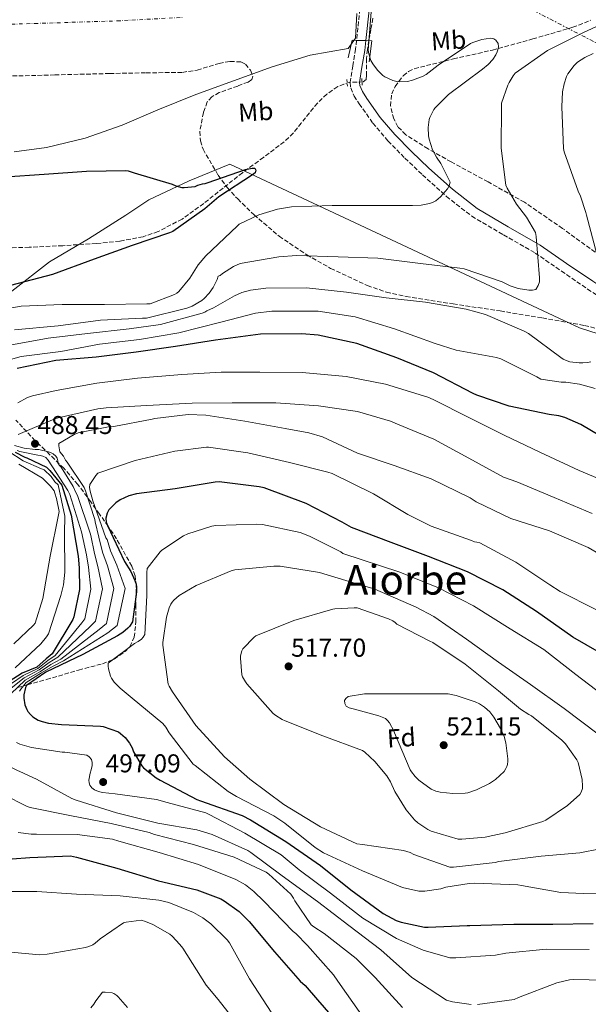
# Model space of a CAD drawing. Units: metres. Extents: x 596988 to 600450, y 4745310 to 4747669.
# Drawn here: x 597960 to 598181, y 4746780 to 4747162 of the extents above; entities that cross this region are included whole.
import ezdxf
from ezdxf.enums import TextEntityAlignment as Align

# ---------------------------------------------------------------- set-up
doc = ezdxf.new("R2010")
doc.units = ezdxf.units.M
doc.header["$MEASUREMENT"] = 0
for name, pattern in [('DGN Style 2', [1.739922, 1.043953, -0.695969]), ('DGN Style 3', [2.435891, 1.739922, -0.695969]), ('DGN Style 4', [2.785615, 1.391938, -0.695969, 0.00174, -0.695969]), ('DGN Style 7', [3.479844, 1.56593, -0.695969, 0.521977, -0.695969])]:
    doc.linetypes.add(name, pattern=pattern)
for name, color, linetype, lineweight in [('Barranco lineal', 142, 'DGN Style 3', 13), ('Camino', 7, 'DGN Style 3', 0), ('Cota de punto acotado terreno', 7, 'Continuous', 0), ('Curva de nivel directora', 30, 'Continuous', 30), ('Curva de nivel intermedia', 30, 'Continuous', 0), ('Estanque', 4, 'Continuous', 0), ('Etiqueta de uso rústico', 92, 'Continuous', 0), ('Etiqueta de zona arbolada', 92, 'Continuous', 0), ('Ferrocarril vía ancha', 7, 'DGN Style 4', 0), ('Límite de Concejo', 7, 'Continuous', 0), ('Línea eléctrica', 6, 'DGN Style 7', 0), ('Margen derecho', 7, 'Continuous', 0), ('Pontón-alcantarilla (pasos de agua)', 1, 'DGN Style 2', 0), ('Puente de ferrocarril', 1, 'Continuous', 0), ('Punto acotado terreno (símbolo)', 7, 'Continuous', 0), ('Texto de Área (paraje) menor', 7, 'Continuous', 0), ('Zona arbolada', 92, 'DGN Style 3', 0)]:
    doc.layers.add(name, color=color, linetype=linetype, lineweight=lineweight)
doc.styles.add('Style-Arial', font='arial.ttf')

# ---------------------------------------------------------------- blocks, each defined once
blk = doc.blocks.new('5PATER')
at = {"layer": 'Estanque', "linetype": 'Continuous', "lineweight": 0}
h = blk.add_hatch(color=51, dxfattribs=at)
edge = h.paths.add_edge_path()
edge.add_ellipse((0, 0), major_axis=(-0.11, -0.111), ratio=0.999422, start_angle=0, end_angle=360)

msp = doc.modelspace()

# ---------------------------------------------------------------- linework, layer by layer
at = {"layer": 'Barranco lineal', "color": 142, "linetype": 'DGN Style 3', "lineweight": 13}
msp.add_polyline3d([(598097.02, 4747162.86, 456.16), (598096.25, 4747158.54, 455.86), (598095.51, 4747154.38, 455), (598095.48, 4747154.22, 454.95), (598094.94, 4747150.74, 453.97), (598094.59, 4747147.24, 452.98), (598094.53, 4747144.81, 452.3), (598094.52, 4747142.38, 451.61), (598094.62, 4747140.74, 451.16), (598094.39, 4747139.11, 450.69), (598093.34, 4747138.15, 450.7), (598090.83, 4747138.08, 450.73), (598088.25, 4747138.02, 450.76), (598085.79, 4747137.32, 450.76), (598083.39, 4747136.36, 450.76), (598079.2, 4747133.45, 450.69), (598075.51, 4747129.96, 450.63), (598069.26, 4747122.21, 450.66), (598066.18, 4747118.34, 450.68), (598062.65, 4747114.92, 450.69), (598054.57, 4747108.91, 450.71), (598046.46, 4747102.95, 450.69), (598038.94, 4747097.01, 450.17), (598031.42, 4747091.05, 449.48), (598023, 4747084.99, 449.31), (598013.75, 4747080.1, 449.09), (598007.87, 4747078.14, 448.69), (597998.88, 4747076.38, 447.89), (597989.75, 4747075.5, 447.17), (597976.72, 4747074.65, 446.64), (597963.7, 4747074.03, 446.09), (597955.5, 4747073.83, 445.11)], dxfattribs=at)
at = {"layer": 'Camino', "color": 7, "linetype": 'DGN Style 3', "lineweight": 0}
msp.add_polyline3d([(598092.04, 4747166.41, 452.12), (598090.73, 4747154.28, 451.5), (598090.36, 4747150.89, 451.33), (598089.21, 4747144.45, 451.22), (598088.25, 4747138.02, 451.46), (598088.45, 4747135.84, 451.61), (598089.79, 4747132.7, 451.87), (598091.71, 4747129.7, 452.1), (598097.05, 4747122.19, 452.58), (598102.91, 4747115.3, 453.13), (598109.49, 4747108.59, 453.92), (598116.28, 4747102.12, 454.79), (598125.59, 4747093.76, 455.95), (598135.42, 4747086.06, 457.22), (598147.72, 4747078.88, 458.9), (598160.06, 4747071.78, 460.61), (598170.2, 4747064.8, 462.04), (598180.34, 4747057.83, 463.43), (598188.96, 4747052.17, 464.31), (598197.43, 4747046.31, 465.22), (598203.42, 4747041.83, 466.09), (598209.4, 4747037.35, 466.95)], dxfattribs=at)
at = {"layer": 'Curva de nivel directora', "color": 30, "linetype": 'Continuous', "lineweight": 30, "flags": 128}
for points, elevation in [([(597954.41, 4747101.36), (597969.52, 4747102.32), (597985.93, 4747103.57), (598001.17, 4747103.82), (598002.06, 4747103.66), (598004.4, 4747102.9), (598019.18, 4747098.51), (598020.65, 4747097.81), (598022.86, 4747097.2), (598023.79, 4747097.17), (598028.05, 4747097.65), (598029.07, 4747098.1), (598030.96, 4747098.64)], 450), ([(598030.96, 4747098.64), (598031.92, 4747098.7), (598033.17, 4747099.18), (598047.63, 4747104.21), (598050.22, 4747104.72), (598051.28, 4747104.66), (598051.69, 4747103.92), (598051.44, 4747102.9), (598050.29, 4747102.1), (598037.33, 4747093.65), (598031.79, 4747088.98), (598019.37, 4747080.11), (598018.12, 4747079.6), (598003.69, 4747074.67), (597988.88, 4747069.42), (597972.68, 4747063.41), (597956.49, 4747059.22)], 450), ([(598189.55, 4746998.32), (598177.8, 4747005.29), (598171.47, 4747008.01), (598169.26, 4747008.65), (598165.45, 4747009.23), (598149.87, 4747012.43), (598137.42, 4747016.62), (598136.01, 4747017.33), (598120.62, 4747025.33), (598106.38, 4747031.12), (598090.76, 4747036.69), (598075.85, 4747039.95), (598069.48, 4747040.46), (598053.39, 4747040.3), (598035.98, 4747037.94), (598020.49, 4747035.57), (598005.23, 4747033.36), (597989.68, 4747031.38), (597974.09, 4747030.1), (597959.05, 4747027.02)], 475), ([(597958.22, 4746994.58), (597961.96, 4746992.66), (597962.8, 4746992.4), (597970.35, 4746988.75), (597971.72, 4746987.5), (597976.33, 4746981.74), (597979.98, 4746970.09), (597982.73, 4746954.18), (597983.05, 4746949.72), (597983.24, 4746941.34), (597981.07, 4746930.7), (597980.68, 4746929.71), (597972.65, 4746916.31), (597970.32, 4746914.45), (597966.6, 4746911.19), (597961.02, 4746908.87), (597955.89, 4746905.56)], 475), ([(598190.15, 4746913.87), (598174.63, 4746922.83), (598160.55, 4746932.69), (598147.47, 4746941.2), (598133.74, 4746948.18), (598118.63, 4746954.1), (598104.17, 4746959.54), (598088.81, 4746965.39), (598085.07, 4746967.38), (598071.15, 4746974.7), (598054.83, 4746980.69), (598052.87, 4746981.07), (598037.35, 4746983.02), (598035.91, 4746982.93), (598020.33, 4746980.37), (598005.39, 4746978.45), (598002.38, 4746977.58), (597999.02, 4746976.05), (597997.29, 4746974.9), (597994.57, 4746972.21), (597993.93, 4746970.9), (597993.39, 4746968.91), (597993.61, 4746967.34), (597994.09, 4746966.1), (598000.65, 4746952.14), (598003.15, 4746948.24), (598004.75, 4746944.82), (598005.16, 4746943.34), (598005.32, 4746942.22), (598005.35, 4746940.34), (598003.79, 4746928.69), (598002.57, 4746926.96), (598001.93, 4746926.26), (597999.98, 4746924.62), (597997.9, 4746923.28), (597984.49, 4746916.02), (597970.19, 4746909.23), (597962.6, 4746904.02), (597962.28, 4746903.22), (597961.64, 4746900.4), (597961.61, 4746899.19), (597962.02, 4746896.53), (597962.73, 4746894.74), (597963.11, 4746894.03), (597964.17, 4746892.75), (597965.16, 4746891.92), (597967.24, 4746890.67), (597968.78, 4746890.07), (597971.18, 4746889.46), (597976.17, 4746888.88)], 500), ([(597976.17, 4746888.88), (597991.37, 4746888.3), (597992.39, 4746888.11), (597998.34, 4746886.06), (597999.14, 4746885.49), (598000.9, 4746883.82)], 500), ([(598000.9, 4746883.82), (598002.57, 4746881.74), (598003.66, 4746879.86), (598004.23, 4746878.35), (598007.4, 4746872.91), (598008.1, 4746872.14), (598012.97, 4746868.18), (598014.5, 4746867.34), (598028.74, 4746859.79), (598030.22, 4746859.28), (598046.34, 4746853.58), (598049.54, 4746851.92), (598063.34, 4746843.5), (598076.68, 4746834.26), (598088.49, 4746824.78), (598101.03, 4746815.66), (598106.12, 4746812.94), (598108.01, 4746812.24), (598117.13, 4746810.32), (598118.47, 4746810.32), (598133.61, 4746810.96), (598134.73, 4746810.96), (598151.72, 4746811.5), (598166.86, 4746811.5), (598182.47, 4746811.7)], 500), ([(597916.39, 4746868.31), (597925.32, 4746855.15), (597926.73, 4746853.71), (597930.54, 4746850.67), (597942.86, 4746841.23), (597943.85, 4746840.69), (597952.55, 4746837.27), (597953.86, 4746837.01), (597957.1, 4746836.82), (597963.98, 4746837.36), (597979.78, 4746837.94), (597982.06, 4746837.52), (597997.74, 4746833.2), (598013.93, 4746828.3), (598028.78, 4746824.75), (598038.06, 4746821.26), (598039.4, 4746820.53), (598045.13, 4746816.34), (598049, 4746812.56), (598058.89, 4746800.78), (598068.81, 4746789.42), (598070.73, 4746787.73), (598075.62, 4746782.16), (598085.93, 4746770.22)], 475)]:
    msp.add_lwpolyline(points, dxfattribs=dict(at, elevation=elevation))
at = {"layer": 'Curva de nivel intermedia', "color": 30, "linetype": 'Continuous', "lineweight": 0, "flags": 128}
for points, elevation in [([(597957.93, 4747110.99), (597970.45, 4747112.75), (597985.45, 4747116.3), (597999.73, 4747121.33), (598013.58, 4747127.38), (598028.3, 4747133.26), (598042.93, 4747138.61), (598057.93, 4747144.02), (598072.78, 4747148.59), (598087.5, 4747151.18), (598090.26, 4747155.09), (598090.8, 4747164.69)], 455), ([(598096.34, 4747165.29), (598095.21, 4747150.45), (598095.44, 4747149.1), (598096.3, 4747146.45), (598097.01, 4747145.2), (598098.89, 4747142.7), (598100.91, 4747140.65), (598101.71, 4747140.11), (598104.81, 4747138.67), (598106.32, 4747138.32)], 455), ([(598193.68, 4747164.24), (598178.83, 4747157.29), (598164.85, 4747150.29), (598152.27, 4747141.58), (598151.47, 4747140.56), (598149.97, 4747137.97), (598149.39, 4747136.88), (598146.96, 4747129.93), (598146.93, 4747128.49), (598146.86, 4747112.53), (598148.69, 4747098.09), (598149.17, 4747096.97), (598152.78, 4747090.77), (598156.72, 4747085.65), (598160.11, 4747079.82), (598160.3, 4747079.02), (598160.36, 4747078.19), (598161.74, 4747062.22), (598161.68, 4747060.62), (598161.23, 4747059.25), (598160.24, 4747057.65), (598158.99, 4747057.36), (598157.61, 4747057.36), (598153.48, 4747058), (598150.28, 4747059.09), (598147.15, 4747060.62), (598132.52, 4747065.62), (598130.8, 4747065.9), (598115.53, 4747067.73), (598098.96, 4747069.84), (598083.56, 4747070.35), (598067.4, 4747070.9), (598060.59, 4747070.26), (598045.61, 4747067.7), (598042.92, 4747066.51), (598038.64, 4747063.82), (598037.77, 4747063.09), (598037, 4747062.8), (598036.59, 4747061.58), (598035.02, 4747058.45), (598033.48, 4747056.18), (598031.63, 4747054.13), (598030.73, 4747053.39), (598026.92, 4747051.22), (598024.84, 4747050.42), (598009.2, 4747046.58), (598007.6, 4747046.48), (597991.31, 4747045.74), (597974.89, 4747043.6), (597958, 4747042)], 460), ([(598106.32, 4747138.32), (598107.41, 4747138.22), (598110.45, 4747138.38), (598112.37, 4747138.8), (598116.62, 4747140.46), (598117.74, 4747141.1), (598122.38, 4747144.65), (598134.96, 4747153.07), (598135.85, 4747153.49), (598139.34, 4747154.61), (598142.7, 4747155.09), (598143.98, 4747154.89), (598144.75, 4747154.41), (598145.61, 4747153.1), (598145.74, 4747151.76), (598145.58, 4747150.64), (598145.33, 4747149.84), (598144.75, 4747148.62), (598143.63, 4747146.89), (598141.81, 4747144.91), (598139.6, 4747143.05), (598126.35, 4747133.26), (598121.17, 4747128.14), (598120.65, 4747127.41), (598119.09, 4747124.4), (598118.86, 4747123.57), (598118.51, 4747120.49), (598118.57, 4747117.29), (598118.83, 4747115.95), (598120.24, 4747111.76), (598121.68, 4747108.94), (598123.37, 4747106.54), (598127.09, 4747099.28), (598126.64, 4747097.81), (598125.97, 4747096.75), (598123.28, 4747093.58), (598121.49, 4747092.08), (598120.14, 4747091.41), (598119.05, 4747091.02), (598115.76, 4747090.38), (598112.43, 4747090.26), (598096.62, 4747090.26), (598081.2, 4747090.26), (598065.45, 4747089.74), (598060.01, 4747088.82), (598052.75, 4747086.58), (598045.2, 4747082.93), (598044.33, 4747082.16), (598032.2, 4747070.74), (598029.26, 4747067.18), (598026.03, 4747062), (598021.8, 4747056.91), (598021, 4747056.24), (598020.04, 4747055.73), (598010.6, 4747052.14), (598009.29, 4747052.05), (597992.91, 4747051.89), (597976.46, 4747051.89), (597960.62, 4747051.15), (597946.73, 4747048.78)], 455), ([(598182.48, 4747149.23), (598179.25, 4747147.66), (598176.46, 4747145.77), (598175.18, 4747144.53), (598172.65, 4747141.29), (598172.17, 4747140.3), (598171.21, 4747137.39), (598170.64, 4747134.29), (598170.32, 4747128.56), (598170.96, 4747112.37), (598171.25, 4747111.05), (598176.72, 4747095.73), (598177.65, 4747093.9), (598179.73, 4747087.57), (598179.89, 4747086.54), (598183.95, 4747071.34)], 465), ([(598181.58, 4747029.65), (598180.36, 4747029.33), (598178.54, 4747029.17), (598177.07, 4747029.17), (598173.42, 4747029.61), (598172.4, 4747029.93), (598170.92, 4747030.64), (598170, 4747031.28), (598157.39, 4747040.59), (598155.72, 4747041.52), (598140.78, 4747047.92), (598133.26, 4747050.03), (598117.48, 4747052.75), (598102.19, 4747054.45), (598086.86, 4747056.56), (598071.28, 4747058.32), (598055.5, 4747058.19), (598049.58, 4747057.36), (598046.25, 4747056.43), (598043.37, 4747055.22), (598035.18, 4747050.48), (598032.62, 4747049.39), (598031.85, 4747048.91), (598030.76, 4747048.46), (598014.67, 4747044.08), (598002.48, 4747042.35), (597986.28, 4747040.56), (597971.02, 4747038.77), (597956.17, 4747036.02)], 465), ([(598183.31, 4747019.28), (598177.26, 4747020.94), (598171.95, 4747021.68), (598170.16, 4747021.68), (598162.16, 4747022.89), (598160.72, 4747023.76), (598146.67, 4747030.74), (598144.97, 4747031.22), (598129.36, 4747034.13), (598121.26, 4747036.75), (598105.42, 4747042.42), (598090.12, 4747046.99), (598075.76, 4747049.26), (598073.68, 4747049.3), (598057.8, 4747049.3), (598051.56, 4747048.46), (598038.06, 4747044.94), (598021.77, 4747040.88), (598006.48, 4747038.29), (597990.92, 4747036.4), (597976.04, 4747033.62), (597960.62, 4747031.63), (597953.23, 4747029.65)], 470), ([(598118.33, 4747015.95), (598102.01, 4747020.98), (598086.75, 4747023.89), (598069.56, 4747025.49), (598053.15, 4747025.65), (598038.14, 4747025.62), (598022.88, 4747024.72), (598005.72, 4747023.25), (597989.92, 4747021.33), (597974.17, 4747018.45), (597964.92, 4747016.37), (597963.07, 4747015.7), (597959.29, 4747013.68)], 480), ([(598192.86, 4746980.85), (598177.12, 4746987.47), (598161.79, 4746994.55), (598147.96, 4747001.11), (598134.49, 4747007.89), (598120.38, 4747014.99), (598118.33, 4747015.95)], 480), ([(598182.17, 4746970.74), (598167.35, 4746977.01), (598152.89, 4746982.99), (598147.71, 4746984.88), (598134.27, 4746992.24), (598120.64, 4746999.6), (598106.62, 4747005.43), (598103.84, 4747006.64), (598091.07, 4747010.29), (598075.9, 4747012.56), (598059.36, 4747013.75), (598042.46, 4747013.75), (598026.94, 4747013.52), (598009.21, 4747012.66), (597993.6, 4747011.73), (597990.33, 4747011.41), (597974.97, 4747007.86), (597973.6, 4747007.51), (597959.45, 4747001.36)], 485), ([(598194.59, 4746949.49), (598180.54, 4746957.52), (598165.59, 4746964.02), (598150.62, 4746968.85), (598137.11, 4746975.31), (598134.84, 4746976.79), (598119.71, 4746984.18), (598105.28, 4746989.36), (598091.07, 4746994.19), (598077.44, 4747000.47), (598072.25, 4747002.07), (598063.07, 4747003.7), (598047.42, 4747006.58), (598032.28, 4747008.92), (598025.44, 4747009.11), (598012.51, 4747007.67), (598011.45, 4747007.38), (597996.51, 4747004.47), (597994.49, 4747004.34), (597982.68, 4747002.04), (597981.18, 4747001.4), (597975.2, 4746997.91), (597975.2, 4746996.98), (597975.59, 4746994.72), (597977.06, 4746993.04), (597977.83, 4746991.4), (597978.37, 4746990.66), (597984.99, 4746980.82), (597985.59, 4746979.51), (597989.15, 4746968.4), (597989.31, 4746967.48), (597990.72, 4746961.64), (597992.14, 4746955.81), (597994.04, 4746950.51), (597996.49, 4746941.64), (597993.67, 4746928.13), (597990.86, 4746925.77), (597975.95, 4746914.33), (597972.11, 4746912.21), (597968.05, 4746909.53), (597962.17, 4746906.1), (597950.84, 4746895.51)], 490), ([(597957.95, 4746997.14), (597961.72, 4746996.12), (597966.01, 4746995.57), (597967.39, 4746995.57), (597971.2, 4746994.68), (597972.22, 4746994.29), (597972.99, 4746993.88), (597974.08, 4746993.04), (597974.52, 4746992.28), (597974.78, 4746991.22), (597974.87, 4746990.39), (597975.42, 4746989.43), (597976.06, 4746988.79), (597980.73, 4746981.2), (597981.63, 4746979.19), (597982.49, 4746977.78), (597987.32, 4746963.12), (597987.61, 4746962.29), (597989.01, 4746955.27), (597990.38, 4746950.24), (597992.08, 4746941.54), (597989.47, 4746928.99), (597987.47, 4746927.09), (597974.85, 4746914.99), (597971.51, 4746912.95), (597967.56, 4746910.09), (597961.78, 4746907.02), (597949.53, 4746897.4)], 485), ([(598183.51, 4746933.55), (598169.66, 4746940.47), (598165.66, 4746943.15), (598152.47, 4746951.83), (598138.55, 4746959.44), (598137.43, 4746959.7), (598136.51, 4746959.73), (598135.26, 4746960.27), (598119.71, 4746965.81), (598110.65, 4746970.39), (598097.27, 4746978.42), (598081.31, 4746986.26), (598079.51, 4746986.83), (598064.67, 4746990.58), (598048.48, 4746994.36), (598033.28, 4746996.53), (598032.44, 4746996.53), (598020.19, 4746994.96), (598004.83, 4746991.28), (597990.27, 4746986.45), (597989.5, 4746985.56), (597987.19, 4746981.97), (597987.16, 4746980.82), (597987.35, 4746979.41), (597988.41, 4746975.67), (597993.43, 4746961.33), (597993.91, 4746960.66), (597994.6, 4746958.51), (597995.28, 4746956.35), (597997.7, 4746950.77), (598000.91, 4746941.74), (597997.87, 4746927.27), (597994.25, 4746924.46), (597977.05, 4746913.67), (597972.71, 4746911.46), (597968.53, 4746908.98), (597962.55, 4746905.17), (597960.41, 4746902.64), (597959.96, 4746901.88)], 495), ([(597955.8, 4746994.86), (597961.33, 4746991.24), (597968.52, 4746988.05), (597969.51, 4746987.66), (597972.19, 4746985.15), (597973.71, 4746983.05), (597974.91, 4746981.92), (597977.47, 4746969.72), (597977.35, 4746963.18), (597977.58, 4746948.05), (597977.03, 4746943.06), (597976.01, 4746938.9), (597971.15, 4746924.11), (597970.41, 4746922.9), (597968.23, 4746920.15), (597958.22, 4746910.9)], 470), ([(597959.01, 4746995.15), (597960.09, 4746994.77), (597967.1, 4746993.33), (597967.93, 4746993.27), (597968.96, 4746993.01), (597970.11, 4746992.44), (597971.03, 4746991.48), (597978.65, 4746979.73), (597979.42, 4746978.13), (597983.96, 4746963.67), (597985.87, 4746954.72), (597986.71, 4746949.98), (597987.66, 4746941.44), (597985.27, 4746929.85), (597984.07, 4746928.4), (597973.75, 4746915.65), (597970.92, 4746913.7), (597967.08, 4746910.64), (597961.4, 4746907.94), (597956.89, 4746904.79)], 480), ([(597959.72, 4746989.94), (597968.91, 4746984.43), (597969.64, 4746983.7), (597972, 4746981.34), (597973.42, 4746979.55), (597973.71, 4746978.71), (597974.29, 4746976.58), (597975.3, 4746971.5), (597975.11, 4746970.22), (597971.79, 4746954.16), (597968.97, 4746937.74), (597965.99, 4746928.27), (597965.35, 4746927.47), (597957.71, 4746920.15)], 465), ([(598051.93, 4746966.68), (598036.15, 4746966.16), (598034.59, 4746965.88), (598025.31, 4746962.93), (598023.55, 4746962.1), (598015.16, 4746956.6), (598014.46, 4746955.89), (598009.5, 4746949.4), (598009.31, 4746947.86), (598009.31, 4746939), (598008.57, 4746923.8), (598007.9, 4746922.74), (598007.26, 4746922.07), (598006.04, 4746921.14), (598004.6, 4746920.4), (597994.39, 4746912.72), (597994.39, 4746911.54), (597994.52, 4746910.58), (597995.29, 4746907.7), (597995.64, 4746906.87), (597996.7, 4746905.4), (597998.97, 4746902.96), (598003.67, 4746899.16), (598015.61, 4746889.36), (598016.76, 4746887.89), (598018.01, 4746885.68), (598027.26, 4746873.56), (598028.06, 4746873.04), (598040.86, 4746862.93), (598044.15, 4746860.98), (598058.68, 4746853.56), (598062.94, 4746850.64), (598074.62, 4746841.17), (598077.88, 4746839.16), (598093.02, 4746832.18), (598108.54, 4746825.75), (598114.87, 4746824.24), (598117.18, 4746824.28), (598123.48, 4746825.2), (598125.37, 4746825.78), (598134.36, 4746827.28), (598136.44, 4746827.35), (598153.24, 4746826.77), (598154.68, 4746826.42), (598170.01, 4746823.76), (598178.78, 4746823.35), (598195.51, 4746823.7)], 505), ([(598188.92, 4746898.32), (598175.8, 4746908.37), (598163.32, 4746917.97), (598150.3, 4746925.97), (598136.12, 4746934.9), (598122.55, 4746941.94), (598107.51, 4746948.05), (598085.37, 4746955.31), (598084.57, 4746955.86), (598072.47, 4746962.03), (598068.86, 4746963.35), (598054.2, 4746966.55), (598051.93, 4746966.68)], 505), ([(598061.05, 4746950.39), (598058.59, 4746950.39), (598043.51, 4746948.92), (598042.11, 4746948.53), (598028.51, 4746942.9), (598021.85, 4746939), (598019.77, 4746937.2), (598019.13, 4746936.4), (598018.62, 4746935.57), (598018.01, 4746934.16), (598016.99, 4746930.52), (598015.58, 4746920.72), (598015.58, 4746919.64), (598017.59, 4746904.56), (598017.95, 4746903.73), (598019.26, 4746901.59), (598028.41, 4746888.6), (598039.42, 4746876.34), (598049.37, 4746867.7), (598062.46, 4746857.94), (598076.79, 4746849.27), (598090.87, 4746842.64), (598093.08, 4746842.39), (598108.98, 4746840.05), (598111.48, 4746839.25), (598112.89, 4746838.55), (598126.87, 4746833.65), (598128.38, 4746833.65), (598144.54, 4746835.41), (598145.98, 4746835.79), (598162.36, 4746837.91), (598177.37, 4746839.09), (598185.18, 4746840.72)], 510), ([(598184.41, 4746885.2), (598171.29, 4746895.19), (598158.23, 4746904.43), (598145.85, 4746913.04), (598133.34, 4746922.03), (598120.76, 4746930.87), (598113.88, 4746934.48), (598097.85, 4746941.36), (598097.05, 4746941.71), (598090.81, 4746943.54), (598076.35, 4746947.83), (598061.05, 4746950.39)], 510), ([(598089.82, 4746934.23), (598082.3, 4746933.84), (598081.5, 4746933.65), (598066.39, 4746929.3), (598051.64, 4746923.35), (598051, 4746922.84), (598046.59, 4746918.26), (598046.23, 4746917.52), (598045.69, 4746915.54), (598045.66, 4746914.71), (598046.23, 4746908.24), (598046.52, 4746907.41), (598047.58, 4746905.43), (598048.12, 4746904.69), (598058.39, 4746893.24), (598059.35, 4746892.4), (598061.88, 4746890.8), (598063, 4746890.29), (598077.66, 4746884.5), (598093.02, 4746878.8), (598093.91, 4746878.16), (598097.78, 4746874.58), (598102.42, 4746868.98), (598103.86, 4746866.68), (598105.59, 4746862.9), (598110.01, 4746855.83), (598113.24, 4746851.96), (598114.55, 4746850.74), (598118.33, 4746848.18), (598119.61, 4746847.57), (598130.1, 4746844.5), (598131.58, 4746844.43), (598140.63, 4746845.2), (598148.38, 4746846.87), (598163.03, 4746851.31), (598164.12, 4746851.86), (598172.54, 4746857.55), (598177.4, 4746861.81), (598177.91, 4746862.67), (598178.36, 4746864.08), (598178.42, 4746865.07), (598178.23, 4746867.63), (598176.7, 4746874.23), (598176.15, 4746875.25), (598171.77, 4746881.43), (598170.36, 4746882.83), (598158.55, 4746892.31), (598157.59, 4746892.75), (598154.3, 4746894.9), (598145.85, 4746902), (598132.86, 4746912.31), (598120.25, 4746920.79), (598119.1, 4746921.3), (598106.36, 4746927.79), (598105.69, 4746928.47), (598104.73, 4746929.14), (598103.13, 4746929.94), (598090.91, 4746934.13), (598089.82, 4746934.23)], 515), ([(598126.27, 4746900.82), (598125.08, 4746900.82), (598109.34, 4746900.82), (598093.79, 4746900.82), (598087.48, 4746899.8), (598086.52, 4746899.06), (598086.04, 4746898.26), (598086.11, 4746897.08), (598086.75, 4746896.05), (598087.87, 4746895.44), (598089.34, 4746895.06), (598099.38, 4746892.31), (598101.91, 4746891.19), (598102.78, 4746890.51), (598103.45, 4746889.62), (598105.21, 4746886.48), (598105.46, 4746885.65), (598111.51, 4746871.35), (598111.99, 4746870.55), (598113.4, 4746868.82), (598114.9, 4746867.38), (598119.7, 4746863.83), (598121.5, 4746863.06), (598123.1, 4746862.67), (598128.06, 4746862.13), (598132.89, 4746862.29), (598133.88, 4746862.48), (598137.21, 4746863.57), (598142.26, 4746866.07), (598144.6, 4746867.6), (598147.99, 4746870.67), (598148.7, 4746871.83), (598149.05, 4746872.63), (598149.27, 4746873.46), (598149.43, 4746874.74), (598149.43, 4746875.67), (598148.6, 4746881.81), (598147.93, 4746884.27), (598146.58, 4746887.38), (598144.02, 4746891.73), (598142.39, 4746893.78), (598140.35, 4746895.63), (598138.43, 4746896.91), (598136.76, 4746897.71), (598129.37, 4746900.21), (598126.27, 4746900.82)], 520), ([(597938.36, 4746890.52), (597937.53, 4746889.91), (597936.73, 4746888.98), (597936.44, 4746887.83), (597936.44, 4746886.58), (597936.73, 4746885.36), (597937.34, 4746884.34), (597938.42, 4746882.96), (597940.34, 4746881.08), (597942.9, 4746879.25), (597945.56, 4746877.84), (597959.13, 4746871.03), (597960.06, 4746870.74), (597966.58, 4746867.76), (597980.18, 4746860.18), (597981.98, 4746859.54), (597997.53, 4746854.68), (598013.59, 4746850.71), (598028.7, 4746848.05), (598034.74, 4746846.2)], 490), ([(597958.78, 4746881.91), (597960.06, 4746881.33), (597964.54, 4746879.99), (597976.54, 4746878.2), (597977.5, 4746878.2), (597986.1, 4746877.01), (597987.03, 4746876.37), (597987.83, 4746875.38), (597988.12, 4746874.23), (597988.09, 4746873.08), (597987.77, 4746871.35), (597987.35, 4746870.04), (597986.9, 4746867.38), (597986.94, 4746866.36), (597987.29, 4746865.33), (597987.99, 4746864.4), (597989.05, 4746863.6), (597990.55, 4746862.93), (597992.12, 4746862.55), (597997.02, 4746862), (598013.11, 4746859.89), (598017.18, 4746858.71), (598032.25, 4746854.68), (598033.5, 4746854.07), (598047.35, 4746846.74), (598061.43, 4746838.32), (598068.5, 4746832.6), (598080.66, 4746823.44), (598093.18, 4746813.81), (598106.26, 4746805.94), (598116.5, 4746801.4), (598126.87, 4746798.48), (598129.27, 4746798.42), (598144.63, 4746799.47), (598148.6, 4746800.24), (598164.34, 4746801.75), (598181.02, 4746801.65)], 495), ([(597937.72, 4746872.92), (597939.83, 4746871.12), (597953.72, 4746861.72), (597962.97, 4746857.14), (597964.12, 4746856.79), (597980.09, 4746853.52), (597995.54, 4746850.52), (598010.3, 4746847.03), (598012.31, 4746846.26), (598027.45, 4746842.42), (598043.26, 4746837.43), (598055.67, 4746831.67), (598056.7, 4746830.93), (598065.18, 4746823.09), (598066.2, 4746821.52), (598066.71, 4746820.47), (598073.14, 4746811.25), (598074.1, 4746810.45), (598078.17, 4746807.86), (598090.61, 4746798.16), (598097.88, 4746790.8), (598108.5, 4746779.12)], 485), ([(597959.42, 4746847.09), (597964.41, 4746846.36), (597966.58, 4746846.36), (597982.3, 4746846.23), (597995.96, 4746844.44), (597998.46, 4746843.73), (598014.14, 4746839.22), (598029.34, 4746834.68), (598043.83, 4746828.85), (598047.58, 4746826.71), (598050.9, 4746824.21), (598054.78, 4746820.44), (598066.07, 4746808.69), (598067.1, 4746807.89), (598071.64, 4746803.19), (598081.78, 4746791.89), (598083.45, 4746789.36), (598092.69, 4746776.37)], 480), ([(598034.74, 4746846.2), (598048.5, 4746840.02), (598049.72, 4746839.28), (598061.88, 4746830.23), (598075.54, 4746820.28), (598087.77, 4746810.93), (598100.12, 4746801.56), (598112.18, 4746790.74), (598125.59, 4746781.97), (598127.96, 4746781.3), (598135.22, 4746780.28)], 490), ([(597927.98, 4746833.59), (597939.3, 4746826.71), (597940.97, 4746826.07), (597949.22, 4746824.31), (597950.92, 4746824.21), (597966.6, 4746824.18), (597981.99, 4746823.15), (597998.98, 4746822.51), (598014.02, 4746820.82), (598017.93, 4746819.82), (598027.4, 4746815.95), (598031.02, 4746813.9), (598034.12, 4746811.6), (598040.55, 4746805.42), (598041.42, 4746804.21), (598049.22, 4746790.22), (598057.83, 4746776.94)], 470), ([(597952.26, 4746801.04), (597967.65, 4746799.63), (597970.69, 4746799.79), (597985.61, 4746802.42), (597986.85, 4746802.8), (597988.42, 4746803.51), (597989.32, 4746804.08), (597991.21, 4746805.81), (598000.33, 4746811.99), (598001.32, 4746812.27), (598007.18, 4746813.01), (598008.81, 4746812.56), (598011.72, 4746811.35), (598018.22, 4746807.54), (598019.14, 4746806.8), (598022.21, 4746803.63), (598023.3, 4746802.16), (598032.36, 4746787.79), (598036.97, 4746782.29), (598046.79, 4746769.78)], 465), ([(598137.62, 4746780.28), (598151.83, 4746782.26), (598153.53, 4746782.99), (598168.37, 4746788.75), (598173.37, 4746789.94), (598174.71, 4746790.07), (598187.19, 4746789.71), (598188.37, 4746789.43), (598203.54, 4746784.95), (598218.26, 4746779.99)], 490), ([(597987.62, 4746779.09), (597988.77, 4746780.4), (597989.51, 4746781.78), (597992.17, 4746785.04), (597993.16, 4746785.11), (597995.85, 4746784.91), (597996.58, 4746784.56), (597997.64, 4746783.86), (597998.28, 4746783.28), (598001.83, 4746779.19)], 460)]:
    msp.add_lwpolyline(points, dxfattribs=dict(at, elevation=elevation))
at = {"layer": 'Ferrocarril vía ancha', "color": 7, "linetype": 'DGN Style 4', "lineweight": 0}
msp.add_polyline3d([(597772.82, 4747153.24, 456.22), (597803.09, 4747154.23, 456.26), (597832.66, 4747155.19, 456.54), (597862.2, 4747156.15, 456.9), (597897.97, 4747157.91, 457.8), (597933.81, 4747159.86, 458.5), (597965.84, 4747160.83, 458.54), (597997.81, 4747161.84, 458.57), (598023.3, 4747163.19, 458.62)], dxfattribs=at)
at = {"layer": 'Límite de Concejo', "color": 7, "linetype": 'Continuous', "lineweight": 0}
msp.add_polyline3d([(597785.08, 4746974.52, 435.04), (597882.8, 4747014.63, 460.05), (597914.4, 4747032.35, 461.39), (597929.94, 4747040.39, 458.34), (597957.02, 4747056.97, 451.33), (597971.56, 4747068.42, 448.33), (597986.7, 4747077.31, 447.26), (598001.2, 4747086.47, 448.71), (598010.07, 4747092.42, 449.6), (598025.81, 4747099.78, 450.27), (598041.51, 4747106.25, 450.58), (598177.18, 4747042.76, 464.36), (598360.41, 4746983.94, 499.26), (598483.62, 4746939.19, 526.49)], dxfattribs=at)
at = {"layer": 'Línea eléctrica', "color": 6, "linetype": 'DGN Style 7', "lineweight": 0}
msp.add_polyline3d([(600420.28, 4745603.51, 441.03), (600405.53, 4745617.43, 440.28), (600186.09, 4745777.82, 445.88), (600059.89, 4745872.23, 460), (599939.37, 4745963.24, 471.99), (599800.66, 4746065.61, 500.02), (599633.86, 4746188, 546.85), (599525.84, 4746267.63, 571.81), (599367.8, 4746383.66, 595.02), (599218.28, 4746490.8, 598.33), (599098.9, 4746578.39, 593.7), (598901.06, 4746720.58, 573.66), (598741.2, 4746835.47, 562.27), (598582.02, 4746948.64, 549.13), (598441.48, 4747021.44, 519.46), (598284.57, 4747101.07, 488.64), (598049.44, 4747222.79, 473.69), (597905.6, 4747281.48, 468.75), (597706.63, 4747365.65, 461.05), (597550.86, 4747430.49, 463.51), (597368.14, 4747505.57, 466.28), (597191.91, 4747580.19, 472.76), (597085.58, 4747623.89, 468.46)], dxfattribs=at)
at = {"layer": 'Margen derecho', "color": 7, "linetype": 'Continuous', "lineweight": 0}
msp.add_polyline3d([(598095.62, 4747165.99, 452.12), (598094.34, 4747154.17, 451.52), (598093.93, 4747150.38, 451.33), (598092.76, 4747143.87, 451.22), (598091.88, 4747137.92, 451.46), (598091.99, 4747136.73, 451.61), (598092.99, 4747134.39, 451.87), (598094.69, 4747131.72, 452.1), (598099.89, 4747124.4, 452.58), (598105.56, 4747117.73, 453.13), (598112.02, 4747111.16, 453.92), (598118.73, 4747104.76, 454.79), (598127.91, 4747096.52, 455.95), (598137.45, 4747089.04, 457.22), (598149.53, 4747081.99, 458.9), (598161.98, 4747074.83, 460.61), (598172.24, 4747067.77, 462.04), (598182.35, 4747060.82, 463.43), (598190.97, 4747055.15, 464.31), (598199.54, 4747049.23, 465.22), (598205.57, 4747044.71, 466.09), (598211.56, 4747040.23, 466.95)], dxfattribs=at)
at = {"layer": 'Pontón-alcantarilla (pasos de agua)', "color": 1, "linetype": 'DGN Style 2', "lineweight": 0, "elevation": 450.76, "flags": 128}
for points in [[(598086.97, 4747139.05), (598087.16, 4747136.49)], [(598092.79, 4747139.5), (598092.86, 4747136.87)]]:
    msp.add_lwpolyline(points, dxfattribs=at)
at = {"layer": 'Puente de ferrocarril', "color": 1, "linetype": 'Continuous', "lineweight": 0}
msp.add_polyline3d([(598087.48, 4747147.5, 452.17), (598088.95, 4747154.34, 455.88), (598090.73, 4747154.28, 456.08), (598094.34, 4747154.17, 456.5), (598096.7, 4747154.09, 456.77), (598095.61, 4747145.9, 452.17)], dxfattribs=at)
at = {"layer": 'Zona arbolada', "color": 92, "linetype": 'DGN Style 3', "lineweight": 0}
for points in [[(598185.26, 4747070.7, 463.64), (598170.68, 4747081.31, 462.26), (598155.89, 4747091.5, 461.01), (598141.72, 4747099.37, 460.66), (598127.41, 4747107.12, 460.25), (598118.48, 4747112.22, 458.38), (598109.81, 4747117.68, 456.28), (598106.78, 4747120.78, 455.8), (598105.14, 4747123.86, 455.47), (598103.9, 4747128.89, 455.12), (598104.37, 4747133.49, 455), (598105.69, 4747136.39, 455.03), (598108.84, 4747140.55, 455.12), (598110.86, 4747142.17, 455.18), (598113.13, 4747143.28, 455.25), (598128.33, 4747147.11, 455.8), (598143.47, 4747150.51, 456.41), (598159.05, 4747154.82, 457.38), (598174.57, 4747159.34, 458.26), (598181.45, 4747162.06, 458.39)], [(598185.26, 4747070.7, 463.64), (598170.68, 4747081.31, 462.26), (598155.89, 4747091.5, 461.01), (598141.72, 4747099.37, 460.66), (598127.41, 4747107.12, 460.25), (598118.48, 4747112.22, 458.38), (598109.81, 4747117.68, 456.28), (598106.78, 4747120.78, 455.8), (598105.14, 4747123.86, 455.47), (598103.9, 4747128.89, 455.12), (598104.37, 4747133.49, 455), (598105.69, 4747136.39, 455.03), (598108.84, 4747140.55, 455.12), (598110.86, 4747142.17, 455.18), (598113.13, 4747143.28, 455.25), (598128.33, 4747147.11, 455.8), (598143.47, 4747150.51, 456.41), (598159.05, 4747154.82, 457.38), (598174.57, 4747159.34, 458.26), (598181.45, 4747162.06, 458.39)], [(597952.37, 4747140.34, 464.21), (597973.65, 4747140.88, 464.62), (597994.93, 4747141.42, 464.15), (598009.05, 4747141.68, 463.23), (598023.15, 4747141.87, 462.04), (598028.89, 4747142.78, 461.53), (598037.4, 4747145.34, 460.64), (598041.64, 4747146.12, 460.14), (598045.87, 4747145.9, 459.61), (598047.6, 4747145.04, 459.07), (598049.54, 4747142.69, 457.72), (598050.48, 4747140.46, 456.79), (598050.05, 4747139.13, 456.59), (598048.64, 4747138.13, 456.52), (598044.65, 4747136.55, 456.54), (598037.47, 4747134.03, 456.66), (598034.56, 4747132.42, 456.63), (598032.81, 4747130.42, 456.47), (598031.31, 4747126.29, 455.99), (598029.94, 4747118.96, 455.13), (598030.12, 4747115.33, 454.76), (598031.15, 4747112.05, 454.49), (598037, 4747102.03, 454.15), (598040.55, 4747097.27, 454.31), (598044.59, 4747092.78, 454.74), (598050.94, 4747086.62, 455.81), (598060.68, 4747078.32, 457.79), (598071.4, 4747071.09, 459.54), (598080.67, 4747065.85, 460.69), (598094.92, 4747059.15, 462.29), (598102.31, 4747056.65, 462.89), (598109.93, 4747054.9, 463.25), (598128.2, 4747052.07, 463.61), (598146.48, 4747049.33, 463.89), (598162.81, 4747046.62, 463.95), (598179.12, 4747043.69, 464.79), (598187.28, 4747041.71, 465.79)], [(597952.37, 4747140.34, 464.21), (597973.65, 4747140.88, 464.62), (597994.93, 4747141.42, 464.15), (598009.05, 4747141.68, 463.23), (598023.15, 4747141.87, 462.04), (598028.89, 4747142.78, 461.53), (598037.4, 4747145.34, 460.64), (598041.64, 4747146.12, 460.14), (598045.87, 4747145.9, 459.61), (598047.6, 4747145.04, 459.07), (598049.54, 4747142.69, 457.72), (598050.48, 4747140.46, 456.79), (598050.05, 4747139.13, 456.59), (598048.64, 4747138.13, 456.52), (598044.65, 4747136.55, 456.54), (598037.47, 4747134.03, 456.66), (598034.56, 4747132.42, 456.63), (598032.81, 4747130.42, 456.47), (598031.31, 4747126.29, 455.99), (598029.94, 4747118.96, 455.13), (598030.12, 4747115.33, 454.76), (598031.15, 4747112.05, 454.49), (598037, 4747102.03, 454.15), (598040.55, 4747097.27, 454.31), (598044.59, 4747092.78, 454.74), (598050.94, 4747086.62, 455.81)], [(598050.94, 4747086.62, 455.81), (598060.68, 4747078.32, 457.79), (598071.4, 4747071.09, 459.54), (598080.67, 4747065.85, 460.69), (598094.92, 4747059.15, 462.29), (598102.31, 4747056.65, 462.89), (598109.93, 4747054.9, 463.25), (598128.2, 4747052.07, 463.61), (598146.48, 4747049.33, 463.89), (598162.81, 4747046.62, 463.95), (598179.12, 4747043.69, 464.79), (598187.28, 4747041.71, 465.79)], [(597959.12, 4746903.24, 490), (597961.47, 4746903.89, 495), (597963.05, 4746904.33, 500), (597970.39, 4746906.35, 499.71), (597982.89, 4746910.06, 499.22), (597992.14, 4746912.49, 502.04), (597996.67, 4746914.33, 503.23), (598001.07, 4746917.36, 504.09), (598002.74, 4746919.2, 504.14), (598004.46, 4746922.79, 503.34), (598005.11, 4746928.71, 501.12), (598005.03, 4746934.77, 499.41), (598005.22, 4746942.64, 498.44), (598004.78, 4746946.57, 498.01), (598003.5, 4746950.38, 497.62), (597997.59, 4746960.92, 497.32), (597994.37, 4746965.81, 497.18), (597991.02, 4746970.54, 496.53), (597987.65, 4746975.23, 495.16), (597982.59, 4746982.01, 492.17), (597977.13, 4746988.34, 488.73), (597971.62, 4746993.71, 485.22), (597966.06, 4746998.96, 481.88), (597958.51, 4747007.02, 478.67)]]:
    msp.add_polyline3d(points, dxfattribs=at)

# ---------------------------------------------------------------- block references
at = {"layer": 'Punto acotado terreno (símbolo)', "color": 7, "linetype": 'Continuous', "lineweight": 0, "xscale": 10, "yscale": 10, "zscale": 10}
for p in [(597965.95, 4746997.84, 488.45), (598064.35, 4746911.47, 517.7), (598124.54, 4746880.91, 521.15), (597992.38, 4746866.61, 497.09)]:
    msp.add_blockref('5PATER', p, dxfattribs=at)

# ---------------------------------------------------------------- texts
at = {"layer": 'Cota de punto acotado terreno', "color": 7, "linetype": 'Continuous', "lineweight": 0, "style": 'Style-Arial'}
for s, p in [('488.45', (597966.91, 4747001.59, 488.45)), ('517.70', (598065.31, 4746915.22, 517.7)), ('521.15', (598125.5, 4746884.66, 521.15)), ('497.09', (597993.34, 4746870.36, 497.09))]:
    msp.add_text(s, height=7, dxfattribs=at).set_placement(p)
at = {"layer": 'Etiqueta de uso rústico', "color": 92, "linetype": 'Continuous', "lineweight": 0, "style": 'Style-Arial'}
for p in [(598126.43, 4747154.25, 455.2), (598051.61, 4747126.6, 453.04)]:
    msp.add_text('Mb', height=7, rotation=3.6544, dxfattribs=at).set_placement(p, align=Align.MIDDLE_CENTER)
at = {"layer": 'Etiqueta de zona arbolada', "color": 92, "linetype": 'Continuous', "lineweight": 0, "style": 'Style-Arial'}
msp.add_text('Fd', height=7, rotation=3.6544, dxfattribs=at).set_placement((598108.11, 4746883.78, 520.03), align=Align.MIDDLE_CENTER)
at = {"layer": 'Texto de Área (paraje) menor', "color": 7, "linetype": 'Continuous', "lineweight": 0, "style": 'Style-Arial'}
msp.add_text('Aiorbe', height=11.5, dxfattribs=at).set_placement((598109.67, 4746945.05, 507.94), align=Align.MIDDLE_CENTER)

doc.saveas('drawing.dxf')
